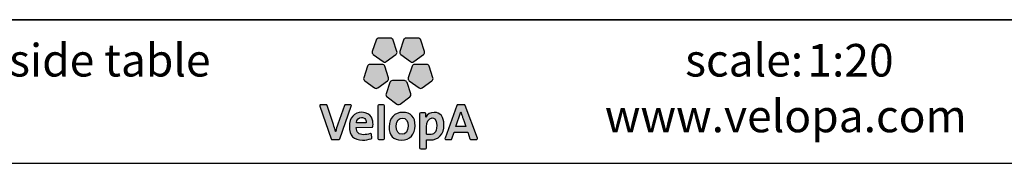
# Model space of a CAD drawing. Units: millimetres. Extents: x 1 to 203, y 1 to 99.
# Drawn here: x 83 to 131, y 1 to 8 of the extents above; entities that cross this region are included whole.
import ezdxf

# ---------------------------------------------------------------- set-up
doc = ezdxf.new("R2010")
doc.units = ezdxf.units.MM
doc.layers.add('-FORMAT-', color=7, linetype='Continuous')
doc.layers.add('-TEXT_FORMAT-', color=7, linetype='Continuous')
doc.styles.add('SLDTEXTSTYLE0', font='TXT', dxfattribs={"width": 0.638186})
doc.styles.add('SLDTEXTSTYLE1', font='TXT', dxfattribs={"width": 0.605})

msp = doc.modelspace()

# ---------------------------------------------------------------- hatches: boundary and pattern name
at = {"layer": '-FORMAT-'}
h = msp.add_hatch(color=256, dxfattribs=at)
edge = h.paths.add_edge_path(flags=0)
edge.add_line((100.384, 6.74), (100.203, 6.183))
edge.add_spline(control_points=[(100.203, 6.183), (100.185, 6.127), (100.205, 6.067), (100.252, 6.032)], knot_values=[9, 9, 9, 9, 10, 10, 10, 10], weights=[1, 1, 1, 1], degree=3, periodic=0)
edge.add_line((100.252, 6.032), (100.726, 5.688))
edge.add_spline(control_points=[(100.726, 5.688), (100.773, 5.654), (100.837, 5.654), (100.884, 5.688)], knot_values=[1, 1, 1, 1, 2, 2, 2, 2], weights=[1, 1, 1, 1], degree=3, periodic=0)
edge.add_line((100.884, 5.688), (101.358, 6.032))
edge.add_spline(control_points=[(101.358, 6.032), (101.405, 6.067), (101.424, 6.127), (101.407, 6.183)], knot_values=[3, 3, 3, 3, 4, 4, 4, 4], weights=[1, 1, 1, 1], degree=3, periodic=0)
edge.add_line((101.407, 6.183), (101.225, 6.74))
edge.add_spline(control_points=[(101.225, 6.74), (101.207, 6.795), (101.156, 6.833), (101.098, 6.833)], knot_values=[5, 5, 5, 5, 6, 6, 6, 6], weights=[1, 1, 1, 1], degree=3, periodic=0)
edge.add_line((101.098, 6.833), (100.512, 6.833))
edge.add_spline(control_points=[(100.512, 6.833), (100.454, 6.833), (100.402, 6.795), (100.384, 6.74)], knot_values=[7, 7, 7, 7, 8, 8, 8, 8], weights=[1, 1, 1, 1], degree=3, periodic=0)
h = msp.add_hatch(color=256, dxfattribs=at)
edge = h.paths.add_edge_path(flags=0)
edge.add_line((101.727, 6.74), (101.546, 6.183))
edge.add_spline(control_points=[(101.546, 6.183), (101.528, 6.127), (101.547, 6.067), (101.595, 6.032)], knot_values=[9, 9, 9, 9, 10, 10, 10, 10], weights=[1, 1, 1, 1], degree=3, periodic=0)
edge.add_line((101.595, 6.032), (102.069, 5.688))
edge.add_spline(control_points=[(102.069, 5.688), (102.116, 5.654), (102.179, 5.654), (102.226, 5.688)], knot_values=[1, 1, 1, 1, 2, 2, 2, 2], weights=[1, 1, 1, 1], degree=3, periodic=0)
edge.add_line((102.226, 5.688), (102.7, 6.032))
edge.add_spline(control_points=[(102.7, 6.032), (102.748, 6.067), (102.767, 6.127), (102.749, 6.183)], knot_values=[3, 3, 3, 3, 4, 4, 4, 4], weights=[1, 1, 1, 1], degree=3, periodic=0)
edge.add_line((102.749, 6.183), (102.568, 6.74))
edge.add_spline(control_points=[(102.568, 6.74), (102.55, 6.795), (102.499, 6.833), (102.44, 6.833)], knot_values=[5, 5, 5, 5, 6, 6, 6, 6], weights=[1, 1, 1, 1], degree=3, periodic=0)
edge.add_line((102.44, 6.833), (101.854, 6.833))
edge.add_spline(control_points=[(101.854, 6.833), (101.796, 6.833), (101.745, 6.795), (101.727, 6.74)], knot_values=[7, 7, 7, 7, 8, 8, 8, 8], weights=[1, 1, 1, 1], degree=3, periodic=0)
h = msp.add_hatch(color=256, dxfattribs=at)
edge = h.paths.add_edge_path(flags=0)
edge.add_line((100.469, 4.411), (100.943, 4.755))
edge.add_spline(control_points=[(100.943, 4.755), (100.99, 4.789), (101.01, 4.85), (100.992, 4.905)], knot_values=[9, 9, 9, 9, 10, 10, 10, 10], weights=[1, 1, 1, 1], degree=3, periodic=0)
edge.add_line((100.992, 4.905), (100.81, 5.463))
edge.add_spline(control_points=[(100.81, 5.463), (100.793, 5.518), (100.741, 5.555), (100.683, 5.555)], knot_values=[1, 1, 1, 1, 2, 2, 2, 2], weights=[1, 1, 1, 1], degree=3, periodic=0)
edge.add_line((100.683, 5.555), (100.097, 5.555))
edge.add_spline(control_points=[(100.097, 5.555), (100.039, 5.555), (99.987, 5.518), (99.969, 5.463)], knot_values=[3, 3, 3, 3, 4, 4, 4, 4], weights=[1, 1, 1, 1], degree=3, periodic=0)
edge.add_line((99.969, 5.463), (99.788, 4.905))
edge.add_spline(control_points=[(99.788, 4.905), (99.77, 4.85), (99.79, 4.789), (99.837, 4.755)], knot_values=[5, 5, 5, 5, 6, 6, 6, 6], weights=[1, 1, 1, 1], degree=3, periodic=0)
edge.add_line((99.837, 4.755), (100.311, 4.411))
edge.add_spline(control_points=[(100.311, 4.411), (100.358, 4.377), (100.422, 4.377), (100.469, 4.411)], knot_values=[7, 7, 7, 7, 8, 8, 8, 8], weights=[1, 1, 1, 1], degree=3, periodic=0)
h = msp.add_hatch(color=256, dxfattribs=at)
edge = h.paths.add_edge_path(flags=0)
edge.add_line((102.641, 4.411), (103.115, 4.755))
edge.add_spline(control_points=[(103.115, 4.755), (103.162, 4.789), (103.182, 4.85), (103.164, 4.905)], knot_values=[9, 9, 9, 9, 10, 10, 10, 10], weights=[1, 1, 1, 1], degree=3, periodic=0)
edge.add_line((103.164, 4.905), (102.983, 5.463))
edge.add_spline(control_points=[(102.983, 5.463), (102.965, 5.518), (102.914, 5.555), (102.855, 5.555)], knot_values=[1, 1, 1, 1, 2, 2, 2, 2], weights=[1, 1, 1, 1], degree=3, periodic=0)
edge.add_line((102.855, 5.555), (102.269, 5.555))
edge.add_spline(control_points=[(102.269, 5.555), (102.211, 5.555), (102.16, 5.518), (102.142, 5.463)], knot_values=[3, 3, 3, 3, 4, 4, 4, 4], weights=[1, 1, 1, 1], degree=3, periodic=0)
edge.add_line((102.142, 5.463), (101.961, 4.905))
edge.add_spline(control_points=[(101.961, 4.905), (101.943, 4.85), (101.962, 4.789), (102.009, 4.755)], knot_values=[5, 5, 5, 5, 6, 6, 6, 6], weights=[1, 1, 1, 1], degree=3, periodic=0)
edge.add_line((102.009, 4.755), (102.483, 4.411))
edge.add_spline(control_points=[(102.483, 4.411), (102.531, 4.377), (102.594, 4.377), (102.641, 4.411)], knot_values=[7, 7, 7, 7, 8, 8, 8, 8], weights=[1, 1, 1, 1], degree=3, periodic=0)
h = msp.add_hatch(color=256, dxfattribs=at)
edge = h.paths.add_edge_path(flags=0)
edge.add_line((101.555, 3.621), (102.029, 3.966))
edge.add_spline(control_points=[(102.029, 3.966), (102.076, 4), (102.096, 4.061), (102.078, 4.116)], knot_values=[8, 8, 8, 8, 9, 9, 9, 9], weights=[1, 1, 1, 1], degree=3, periodic=0)
edge.add_line((102.078, 4.116), (101.897, 4.673))
edge.add_spline(control_points=[(101.897, 4.673), (101.879, 4.729), (101.827, 4.766), (101.769, 4.766)], knot_values=[0, 0, 0, 0, 1, 1, 1, 1], weights=[1, 1, 1, 1], degree=3, periodic=0)
edge.add_line((101.769, 4.766), (101.183, 4.766))
edge.add_spline(control_points=[(101.183, 4.766), (101.125, 4.766), (101.073, 4.729), (101.055, 4.673)], knot_values=[2, 2, 2, 2, 3, 3, 3, 3], weights=[1, 1, 1, 1], degree=3, periodic=0)
edge.add_line((101.055, 4.673), (100.874, 4.116))
edge.add_spline(control_points=[(100.874, 4.116), (100.856, 4.061), (100.876, 4), (100.923, 3.966)], knot_values=[4, 4, 4, 4, 5, 5, 5, 5], weights=[1, 1, 1, 1], degree=3, periodic=0)
edge.add_line((100.923, 3.966), (101.397, 3.621))
edge.add_spline(control_points=[(101.397, 3.621), (101.444, 3.587), (101.508, 3.587), (101.555, 3.621)], knot_values=[6, 6, 6, 6, 7, 7, 7, 7], weights=[1, 1, 1, 1], degree=3, periodic=0)
h = msp.add_hatch(color=256, dxfattribs=at)
edge = h.paths.add_edge_path(flags=0)
edge.add_line((98.614, 1.925), (99.179, 3.519))
edge.add_spline(control_points=[(99.179, 3.519), (99.185, 3.535), (99.182, 3.553), (99.172, 3.568)], knot_values=[17, 17, 17, 17, 18, 18, 18, 18], weights=[1, 1, 1, 1], degree=3, periodic=0)
edge.add_spline(control_points=[(99.172, 3.568), (99.162, 3.582), (99.146, 3.59), (99.129, 3.59)], knot_values=[0, 0, 0, 0, 1, 1, 1, 1], weights=[1, 1, 1, 1], degree=3, periodic=0)
edge.add_line((99.129, 3.59), (98.894, 3.59))
edge.add_spline(control_points=[(98.894, 3.59), (98.871, 3.59), (98.851, 3.575), (98.844, 3.554)], knot_values=[2, 2, 2, 2, 3, 3, 3, 3], weights=[1, 1, 1, 1], degree=3, periodic=0)
edge.add_line((98.844, 3.554), (98.523, 2.643))
edge.add_spline(control_points=[(98.523, 2.643), (98.476, 2.503), (98.445, 2.403), (98.418, 2.276)], knot_values=[4, 4, 4, 4, 5, 5, 5, 5], weights=[1, 1, 1, 1], degree=3, periodic=0)
edge.add_spline(control_points=[(98.418, 2.276), (98.414, 2.276), (98.412, 2.277), (98.412, 2.278)], knot_values=[5, 5, 5, 5, 6, 6, 6, 6], weights=[1, 1, 1, 1], degree=3, periodic=0)
edge.add_spline(control_points=[(98.412, 2.278), (98.381, 2.405), (98.342, 2.522), (98.308, 2.622)], knot_values=[6, 6, 6, 6, 7, 7, 7, 7], weights=[1, 1, 1, 1], degree=3, periodic=0)
edge.add_line((98.308, 2.622), (97.999, 3.553))
edge.add_spline(control_points=[(97.999, 3.553), (97.991, 3.575), (97.971, 3.59), (97.948, 3.59)], knot_values=[8, 8, 8, 8, 9, 9, 9, 9], weights=[1, 1, 1, 1], degree=3, periodic=0)
edge.add_line((97.948, 3.59), (97.69, 3.59))
edge.add_spline(control_points=[(97.69, 3.59), (97.673, 3.59), (97.657, 3.582), (97.647, 3.568)], knot_values=[10, 10, 10, 10, 11, 11, 11, 11], weights=[1, 1, 1, 1], degree=3, periodic=0)
edge.add_spline(control_points=[(97.647, 3.568), (97.637, 3.553), (97.634, 3.535), (97.64, 3.519)], knot_values=[11, 11, 11, 11, 12, 12, 12, 12], weights=[1, 1, 1, 1], degree=3, periodic=0)
edge.add_line((97.64, 3.519), (98.196, 1.925))
edge.add_spline(control_points=[(98.196, 1.925), (98.203, 1.903), (98.224, 1.889), (98.247, 1.889)], knot_values=[13, 13, 13, 13, 14, 14, 14, 14], weights=[1, 1, 1, 1], degree=3, periodic=0)
edge.add_line((98.247, 1.889), (98.563, 1.889))
edge.add_spline(control_points=[(98.563, 1.889), (98.586, 1.889), (98.606, 1.903), (98.614, 1.925)], knot_values=[15, 15, 15, 15, 16, 16, 16, 16], weights=[1, 1, 1, 1], degree=3, periodic=0)
h = msp.add_hatch(color=256, dxfattribs=at)
edge = h.paths.add_edge_path(flags=0)
edge.add_line((100.805, 1.942), (100.805, 3.536))
edge.add_spline(control_points=[(100.805, 3.536), (100.805, 3.566), (100.781, 3.59), (100.752, 3.59)], knot_values=[7, 7, 7, 7, 8, 8, 8, 8], weights=[1, 1, 1, 1], degree=3, periodic=0)
edge.add_line((100.752, 3.59), (100.524, 3.59))
edge.add_spline(control_points=[(100.524, 3.59), (100.494, 3.59), (100.47, 3.566), (100.47, 3.536)], knot_values=[1, 1, 1, 1, 2, 2, 2, 2], weights=[1, 1, 1, 1], degree=3, periodic=0)
edge.add_line((100.47, 3.536), (100.47, 1.942))
edge.add_spline(control_points=[(100.47, 1.942), (100.47, 1.913), (100.494, 1.889), (100.524, 1.889)], knot_values=[3, 3, 3, 3, 4, 4, 4, 4], weights=[1, 1, 1, 1], degree=3, periodic=0)
edge.add_line((100.524, 1.889), (100.752, 1.889))
edge.add_spline(control_points=[(100.752, 1.889), (100.781, 1.889), (100.805, 1.913), (100.805, 1.942)], knot_values=[5, 5, 5, 5, 6, 6, 6, 6], weights=[1, 1, 1, 1], degree=3, periodic=0)
h = msp.add_hatch(color=256, dxfattribs=at)
edge = h.paths.add_edge_path(flags=0)
edge.add_spline(control_points=[(105.283, 1.889), (105.301, 1.889), (105.317, 1.897), (105.327, 1.912)], knot_values=[14, 14, 14, 14, 15, 15, 15, 15], weights=[1, 1, 1, 1], degree=3, periodic=0)
edge.add_spline(control_points=[(105.327, 1.912), (105.337, 1.926), (105.339, 1.944), (105.334, 1.96)], knot_values=[15, 15, 15, 15, 16, 16, 16, 16], weights=[1, 1, 1, 1], degree=3, periodic=0)
edge.add_line((105.334, 1.96), (104.741, 3.554))
edge.add_spline(control_points=[(104.741, 3.554), (104.734, 3.576), (104.713, 3.59), (104.691, 3.59)], knot_values=[1, 1, 1, 1, 2, 2, 2, 2], weights=[1, 1, 1, 1], degree=3, periodic=0)
edge.add_line((104.691, 3.59), (104.382, 3.59))
edge.add_spline(control_points=[(104.382, 3.59), (104.359, 3.59), (104.339, 3.575), (104.331, 3.554)], knot_values=[3, 3, 3, 3, 4, 4, 4, 4], weights=[1, 1, 1, 1], degree=3, periodic=0)
edge.add_line((104.331, 3.554), (103.751, 1.96))
edge.add_spline(control_points=[(103.751, 1.96), (103.745, 1.944), (103.748, 1.926), (103.758, 1.911)], knot_values=[5, 5, 5, 5, 6, 6, 6, 6], weights=[1, 1, 1, 1], degree=3, periodic=0)
edge.add_spline(control_points=[(103.758, 1.911), (103.768, 1.897), (103.784, 1.889), (103.801, 1.889)], knot_values=[6, 6, 6, 6, 7, 7, 7, 7], weights=[1, 1, 1, 1], degree=3, periodic=0)
edge.add_line((103.801, 1.889), (104.03, 1.889))
edge.add_spline(control_points=[(104.03, 1.889), (104.053, 1.889), (104.074, 1.904), (104.081, 1.925)], knot_values=[8, 8, 8, 8, 9, 9, 9, 9], weights=[1, 1, 1, 1], degree=3, periodic=0)
edge.add_line((104.081, 1.925), (104.192, 2.25))
edge.add_line((104.192, 2.25), (104.859, 2.25))
edge.add_line((104.859, 2.25), (104.97, 1.925))
edge.add_spline(control_points=[(104.97, 1.925), (104.977, 1.904), (104.998, 1.889), (105.021, 1.889)], knot_values=[12, 12, 12, 12, 13, 13, 13, 13], weights=[1, 1, 1, 1], degree=3, periodic=0)
edge.add_line((105.021, 1.889), (105.283, 1.889))
edge = h.paths.add_edge_path(flags=0)
edge.add_line((104.278, 2.52), (104.521, 3.234))
edge.add_spline(control_points=[(104.521, 3.234), (104.706, 2.7), (104.475, 3.352), (104.77, 2.52)], knot_values=[2.94554, 2.94554, 2.94554, 2.94554, 5, 5, 5, 5], weights=[1, 1, 1, 1], degree=3, periodic=0)
edge.add_line((104.77, 2.52), (104.278, 2.52))
h = msp.add_hatch(color=256, dxfattribs=at)
edge = h.paths.add_edge_path(flags=0)
edge.add_line((100.233, 2.536), (100.24, 2.634))
edge.add_spline(control_points=[(100.24, 2.634), (100.24, 2.774), (100.2, 3.219), (99.693, 3.219)], knot_values=[14, 14, 14, 14, 15, 15, 15, 15], weights=[1, 1, 1, 1], degree=3, periodic=0)
edge.add_spline(control_points=[(99.693, 3.219), (99.322, 3.219), (99.083, 2.947), (99.083, 2.528)], knot_values=[0, 0, 0, 0, 1, 1, 1, 1], weights=[1, 1, 1, 1], degree=3, periodic=0)
edge.add_spline(control_points=[(99.083, 2.528), (99.083, 2.086), (99.299, 1.863), (99.727, 1.863)], knot_values=[1, 1, 1, 1, 2, 2, 2, 2], weights=[1, 1, 1, 1], degree=3, periodic=0)
edge.add_spline(control_points=[(99.727, 1.863), (99.873, 1.863), (100.02, 1.887), (100.152, 1.933)], knot_values=[2, 2, 2, 2, 3, 3, 3, 3], weights=[1, 1, 1, 1], degree=3, periodic=0)
edge.add_spline(control_points=[(100.152, 1.933), (100.176, 1.941), (100.19, 1.965), (100.188, 1.99)], knot_values=[3, 3, 3, 3, 4, 4, 4, 4], weights=[1, 1, 1, 1], degree=3, periodic=0)
edge.add_line((100.188, 1.99), (100.17, 2.137))
edge.add_spline(control_points=[(100.17, 2.137), (100.168, 2.153), (100.158, 2.168), (100.144, 2.176)], knot_values=[5, 5, 5, 5, 6, 6, 6, 6], weights=[1, 1, 1, 1], degree=3, periodic=0)
edge.add_spline(control_points=[(100.144, 2.176), (100.131, 2.185), (100.114, 2.187), (100.098, 2.181)], knot_values=[6, 6, 6, 6, 7, 7, 7, 7], weights=[1, 1, 1, 1], degree=3, periodic=0)
edge.add_spline(control_points=[(100.098, 2.181), (99.998, 2.145), (99.885, 2.125), (99.782, 2.125)], knot_values=[7, 7, 7, 7, 8, 8, 8, 8], weights=[1, 1, 1, 1], degree=3, periodic=0)
edge.add_spline(control_points=[(99.782, 2.125), (99.661, 2.125), (99.569, 2.155), (99.51, 2.215)], knot_values=[8, 8, 8, 8, 9, 9, 9, 9], weights=[1, 1, 1, 1], degree=3, periodic=0)
edge.add_spline(control_points=[(99.51, 2.215), (99.452, 2.273), (99.423, 2.362), (99.423, 2.478)], knot_values=[9, 9, 9, 9, 10, 10, 10, 10], weights=[1, 1, 1, 1], degree=3, periodic=0)
edge.add_line((99.423, 2.478), (99.423, 2.485))
edge.add_line((99.423, 2.485), (100.179, 2.486))
edge.add_spline(control_points=[(100.179, 2.486), (100.208, 2.486), (100.231, 2.507), (100.233, 2.536)], knot_values=[12, 12, 12, 12, 13, 13, 13, 13], weights=[1, 1, 1, 1], degree=3, periodic=0)
edge = h.paths.add_edge_path(flags=0)
edge.add_spline(control_points=[(99.844, 2.91), (99.886, 2.867), (99.908, 2.804), (99.908, 2.727)], knot_values=[4, 4, 4, 4, 5, 5, 5, 5], weights=[1, 1, 1, 1], degree=3, periodic=0)
edge.add_spline(control_points=[(99.908, 2.727), (99.908, 2.722), (99.907, 2.718), (99.907, 2.713)], knot_values=[5, 5, 5, 5, 6, 6, 6, 6], weights=[1, 1, 1, 1], degree=3, periodic=0)
edge.add_line((99.907, 2.713), (99.428, 2.713))
edge.add_line((99.428, 2.713), (99.428, 2.714))
edge.add_spline(control_points=[(99.428, 2.714), (99.447, 2.874), (99.544, 2.973), (99.682, 2.973)], knot_values=[2, 2, 2, 2, 3, 3, 3, 3], weights=[1, 1, 1, 1], degree=3, periodic=0)
edge.add_spline(control_points=[(99.682, 2.973), (99.749, 2.973), (99.804, 2.951), (99.844, 2.91)], knot_values=[3, 3, 3, 3, 4, 4, 4, 4], weights=[1, 1, 1, 1], degree=3, periodic=0)
h = msp.add_hatch(color=256, dxfattribs=at)
edge = h.paths.add_edge_path(flags=0)
edge.add_spline(control_points=[(101.63, 1.863), (102.021, 1.863), (102.295, 2.151), (102.295, 2.564), (102.295, 2.985), (102.079, 3.216), (101.687, 3.216)], knot_values=[2, 2, 2, 2, 3, 3, 3, 4, 4, 4, 4], weights=[1, 1, 1, 1, 1, 1, 1], degree=3, periodic=0)
edge.add_spline(control_points=[(101.687, 3.216), (101.296, 3.216), (101.023, 2.929), (101.023, 2.517), (101.023, 2.083), (101.227, 1.863), (101.63, 1.863)], knot_values=[0, 0, 0, 0, 1, 1, 1, 2, 2, 2, 2], weights=[1, 1, 1, 1, 1, 1, 1], degree=3, periodic=0)
edge = h.paths.add_edge_path(flags=0)
edge.add_spline(control_points=[(101.664, 2.934), (101.853, 2.934), (101.949, 2.803), (101.949, 2.546), (101.949, 2.301), (101.838, 2.148), (101.659, 2.148)], knot_values=[2, 2, 2, 2, 3, 3, 3, 4, 4, 4, 4], weights=[1, 1, 1, 1, 1, 1, 1], degree=3, periodic=0)
edge.add_spline(control_points=[(101.659, 2.148), (101.466, 2.148), (101.368, 2.284), (101.368, 2.551), (101.368, 2.833), (101.527, 2.934), (101.664, 2.934)], knot_values=[0, 0, 0, 0, 1, 1, 1, 2, 2, 2, 2], weights=[1, 1, 1, 1, 1, 1, 1], degree=3, periodic=0)
h = msp.add_hatch(color=256, dxfattribs=at)
edge = h.paths.add_edge_path(flags=0)
edge.add_spline(control_points=[(103.013, 1.871), (103.449, 1.871), (103.699, 2.14), (103.699, 2.609)], knot_values=[14, 14, 14, 14, 15, 15, 15, 15], weights=[1, 1, 1, 1], degree=3, periodic=0)
edge.add_spline(control_points=[(103.699, 2.609), (103.699, 2.995), (103.525, 3.216), (103.222, 3.216)], knot_values=[15, 15, 15, 15, 16, 16, 16, 16], weights=[1, 1, 1, 1], degree=3, periodic=0)
edge.add_spline(control_points=[(103.222, 3.216), (103.035, 3.216), (102.89, 3.13), (102.814, 2.974)], knot_values=[0, 0, 0, 0, 1, 1, 1, 1], weights=[1, 1, 1, 1], degree=3, periodic=0)
edge.add_spline(control_points=[(102.814, 2.974), (102.81, 2.973), (102.809, 2.974), (102.808, 2.975)], knot_values=[1, 1, 1, 1, 2, 2, 2, 2], weights=[1, 1, 1, 1], degree=3, periodic=0)
edge.add_spline(control_points=[(102.808, 2.975), (102.808, 2.975), (102.808, 2.975), (102.809, 2.975), (102.821, 3.135)], knot_values=[2.000034, 2.000034, 2.000034, 2.000657, 2.000657, 3, 3, 3], weights=[1, 1, 1, 1, 1], degree=2, periodic=0)
edge.add_line((102.821, 3.135), (102.821, 3.139))
edge.add_spline(control_points=[(102.821, 3.139), (102.821, 3.152), (102.816, 3.164), (102.807, 3.174)], knot_values=[4, 4, 4, 4, 5, 5, 5, 5], weights=[1, 1, 1, 1], degree=3, periodic=0)
edge.add_spline(control_points=[(102.807, 3.174), (102.797, 3.185), (102.782, 3.19), (102.767, 3.19)], knot_values=[5, 5, 5, 5, 6, 6, 6, 6], weights=[1, 1, 1, 1], degree=3, periodic=0)
edge.add_line((102.767, 3.19), (102.564, 3.19))
edge.add_spline(control_points=[(102.564, 3.19), (102.534, 3.19), (102.51, 3.166), (102.51, 3.136)], knot_values=[7, 7, 7, 7, 8, 8, 8, 8], weights=[1, 1, 1, 1], degree=3, periodic=0)
edge.add_line((102.51, 3.136), (102.51, 1.485))
edge.add_spline(control_points=[(102.51, 1.485), (102.51, 1.455), (102.534, 1.431), (102.564, 1.431)], knot_values=[9, 9, 9, 9, 10, 10, 10, 10], weights=[1, 1, 1, 1], degree=3, periodic=0)
edge.add_line((102.564, 1.431), (102.792, 1.431))
edge.add_spline(control_points=[(102.792, 1.431), (102.821, 1.431), (102.845, 1.455), (102.845, 1.485)], knot_values=[11, 11, 11, 11, 12, 12, 12, 12], weights=[1, 1, 1, 1], degree=3, periodic=0)
edge.add_line((102.845, 1.485), (102.845, 1.881))
edge.add_spline(control_points=[(102.845, 1.881), (102.897, 1.874), (102.946, 1.871), (103.013, 1.871)], knot_values=[13, 13, 13, 13, 14, 14, 14, 14], weights=[1, 1, 1, 1], degree=3, periodic=0)
edge = h.paths.add_edge_path(flags=0)
edge.add_spline(control_points=[(103.125, 2.941), (103.18, 2.941), (103.348, 2.941), (103.348, 2.572)], knot_values=[3, 3, 3, 3, 4, 4, 4, 4], weights=[1, 1, 1, 1], degree=3, periodic=0)
edge.add_spline(control_points=[(103.348, 2.572), (103.348, 2.207), (103.17, 2.13), (103.021, 2.13)], knot_values=[4, 4, 4, 4, 5, 5, 5, 5], weights=[1, 1, 1, 1], degree=3, periodic=0)
edge.add_spline(control_points=[(103.021, 2.13), (102.954, 2.13), (102.899, 2.137), (102.845, 2.153)], knot_values=[0, 0, 0, 0, 1, 1, 1, 1], weights=[1, 1, 1, 1], degree=3, periodic=0)
edge.add_line((102.845, 2.153), (102.845, 2.515))
edge.add_spline(control_points=[(102.845, 2.515), (102.845, 2.726), (102.942, 2.941), (103.125, 2.941)], knot_values=[2, 2, 2, 2, 3, 3, 3, 3], weights=[1, 1, 1, 1], degree=3, periodic=0)

# ---------------------------------------------------------------- linework, layer by layer
at = {"layer": '-FORMAT-', "lineweight": 35}
msp.add_line((199.634, 7.733), (3.617, 7.733), dxfattribs=at)
at = {"layer": '-FORMAT-', "linetype": 'Continuous'}
for p, q in [((100.384, 6.74), (100.203, 6.183)), ((101.098, 6.833), (100.512, 6.833)), ((101.407, 6.183), (101.225, 6.74)), ((101.727, 6.74), (101.546, 6.183)), ((102.44, 6.833), (101.854, 6.833)), ((102.749, 6.183), (102.568, 6.74)), ((100.252, 6.032), (100.726, 5.688)), ((100.884, 5.688), (101.358, 6.032)), ((101.595, 6.032), (102.069, 5.688)), ((102.226, 5.688), (102.7, 6.032)), ((99.969, 5.463), (99.788, 4.905)), ((100.683, 5.555), (100.097, 5.555)), ((100.992, 4.905), (100.81, 5.463)), ((102.142, 5.463), (101.961, 4.905)), ((102.855, 5.555), (102.269, 5.555)), ((103.164, 4.905), (102.983, 5.463)), ((99.837, 4.755), (100.311, 4.411)), ((100.469, 4.411), (100.943, 4.755)), ((101.055, 4.673), (100.874, 4.116)), ((101.769, 4.766), (101.183, 4.766)), ((102.078, 4.116), (101.897, 4.673)), ((102.009, 4.755), (102.483, 4.411)), ((102.641, 4.411), (103.115, 4.755)), ((100.923, 3.966), (101.397, 3.621)), ((101.555, 3.621), (102.029, 3.966)), ((97.64, 3.519), (98.196, 1.925)), ((97.948, 3.59), (97.69, 3.59)), ((98.308, 2.622), (97.999, 3.553)), ((98.844, 3.554), (98.523, 2.643)), ((98.614, 1.925), (99.179, 3.519)), ((99.129, 3.59), (98.894, 3.59)), ((100.47, 3.536), (100.47, 1.942)), ((100.752, 3.59), (100.524, 3.59)), ((100.805, 1.942), (100.805, 3.536)), ((104.331, 3.554), (103.751, 1.96)), ((104.691, 3.59), (104.382, 3.59)), ((105.334, 1.96), (104.741, 3.554)), ((102.51, 3.136), (102.51, 1.485)), ((102.767, 3.19), (102.564, 3.19)), ((104.278, 2.52), (104.521, 3.234)), ((99.423, 2.485), (100.179, 2.486)), ((99.423, 2.478), (99.423, 2.485)), ((100.233, 2.536), (100.24, 2.634)), ((102.845, 2.153), (102.845, 2.515)), ((104.77, 2.52), (104.278, 2.52)), ((100.188, 1.99), (100.17, 2.137)), ((104.081, 1.925), (104.192, 2.25)), ((104.192, 2.25), (104.859, 2.25)), ((104.859, 2.25), (104.97, 1.925)), ((98.247, 1.889), (98.563, 1.889)), ((100.524, 1.889), (100.752, 1.889)), ((102.845, 1.485), (102.845, 1.881)), ((103.801, 1.889), (104.03, 1.889)), ((105.021, 1.889), (105.283, 1.889)), ((102.564, 1.431), (102.792, 1.431))]:
    msp.add_line(p, q, dxfattribs=at)
at = {"layer": '-FORMAT-'}
msp.add_line((0.617, 0.733), (202.634, 0.733), dxfattribs=at)
at = {"layer": '-FORMAT-', "linetype": 'Continuous'}
for points, degree in [([(100.512, 6.833), (100.454, 6.833), (100.402, 6.795), (100.384, 6.74)], 3), ([(101.225, 6.74), (101.207, 6.795), (101.156, 6.833), (101.098, 6.833)], 3), ([(101.854, 6.833), (101.796, 6.833), (101.745, 6.795), (101.727, 6.74)], 3), ([(102.568, 6.74), (102.55, 6.795), (102.499, 6.833), (102.44, 6.833)], 3), ([(100.203, 6.183), (100.185, 6.127), (100.205, 6.067), (100.252, 6.032)], 3), ([(101.358, 6.032), (101.405, 6.067), (101.424, 6.127), (101.407, 6.183)], 3), ([(101.546, 6.183), (101.528, 6.127), (101.547, 6.067), (101.595, 6.032)], 3), ([(102.7, 6.032), (102.748, 6.067), (102.767, 6.127), (102.749, 6.183)], 3), ([(100.097, 5.555), (100.039, 5.555), (99.987, 5.518), (99.969, 5.463)], 3), ([(100.81, 5.463), (100.793, 5.518), (100.741, 5.555), (100.683, 5.555)], 3), ([(100.726, 5.688), (100.773, 5.654), (100.837, 5.654), (100.884, 5.688)], 3), ([(102.069, 5.688), (102.116, 5.654), (102.179, 5.654), (102.226, 5.688)], 3), ([(102.269, 5.555), (102.211, 5.555), (102.16, 5.518), (102.142, 5.463)], 3), ([(102.983, 5.463), (102.965, 5.518), (102.914, 5.555), (102.855, 5.555)], 3), ([(99.788, 4.905), (99.77, 4.85), (99.79, 4.789), (99.837, 4.755)], 3), ([(100.943, 4.755), (100.99, 4.789), (101.01, 4.85), (100.992, 4.905)], 3), ([(101.961, 4.905), (101.943, 4.85), (101.962, 4.789), (102.009, 4.755)], 3), ([(103.115, 4.755), (103.162, 4.789), (103.182, 4.85), (103.164, 4.905)], 3), ([(100.311, 4.411), (100.358, 4.377), (100.422, 4.377), (100.469, 4.411)], 3), ([(101.183, 4.766), (101.125, 4.766), (101.073, 4.729), (101.055, 4.673)], 3), ([(101.897, 4.673), (101.879, 4.729), (101.827, 4.766), (101.769, 4.766)], 3), ([(102.483, 4.411), (102.531, 4.377), (102.594, 4.377), (102.641, 4.411)], 3), ([(100.874, 4.116), (100.856, 4.061), (100.876, 4), (100.923, 3.966)], 3), ([(102.029, 3.966), (102.076, 4), (102.096, 4.061), (102.078, 4.116)], 3), ([(97.647, 3.568), (97.637, 3.553), (97.634, 3.535), (97.64, 3.519)], 3), ([(97.69, 3.59), (97.673, 3.59), (97.657, 3.582), (97.647, 3.568)], 3), ([(97.999, 3.553), (97.991, 3.575), (97.971, 3.59), (97.948, 3.59)], 3), ([(98.894, 3.59), (98.871, 3.59), (98.851, 3.575), (98.844, 3.554)], 3), ([(99.172, 3.568), (99.162, 3.582), (99.146, 3.59), (99.129, 3.59)], 3), ([(99.179, 3.519), (99.185, 3.535), (99.182, 3.553), (99.172, 3.568)], 3), ([(100.524, 3.59), (100.494, 3.59), (100.47, 3.566), (100.47, 3.536)], 3), ([(100.805, 3.536), (100.805, 3.566), (100.781, 3.59), (100.752, 3.59)], 3), ([(101.397, 3.621), (101.444, 3.587), (101.508, 3.587), (101.555, 3.621)], 3), ([(104.382, 3.59), (104.359, 3.59), (104.339, 3.575), (104.331, 3.554)], 3), ([(104.741, 3.554), (104.734, 3.576), (104.713, 3.59), (104.691, 3.59)], 3), ([(99.693, 3.219), (99.322, 3.219), (99.083, 2.947), (99.083, 2.528)], 3), ([(99.428, 2.714), (99.447, 2.874), (99.544, 2.973), (99.682, 2.973)], 3), ([(99.682, 2.973), (99.749, 2.973), (99.804, 2.951), (99.844, 2.91)], 3), ([(100.24, 2.634), (100.24, 2.774), (100.2, 3.219), (99.693, 3.219)], 3), ([(99.844, 2.91), (99.886, 2.867), (99.908, 2.804), (99.908, 2.727)], 3), ([(102.564, 3.19), (102.534, 3.19), (102.51, 3.166), (102.51, 3.136)], 3), ([(102.807, 3.174), (102.797, 3.185), (102.782, 3.19), (102.767, 3.19)], 3), ([(102.821, 3.139), (102.821, 3.152), (102.816, 3.164), (102.807, 3.174)], 3), ([(102.808, 2.975), (102.809, 2.975), (102.821, 3.135)], 2), ([(102.814, 2.974), (102.81, 2.973), (102.809, 2.974), (102.808, 2.975)], 3), ([(103.222, 3.216), (103.035, 3.216), (102.89, 3.13), (102.814, 2.974)], 3), ([(102.821, 3.135), (102.821, 3.136), (102.821, 3.138), (102.821, 3.139)], 3), ([(102.845, 2.515), (102.845, 2.726), (102.942, 2.941), (103.125, 2.941)], 3), ([(103.125, 2.941), (103.18, 2.941), (103.348, 2.941), (103.348, 2.572)], 3), ([(103.699, 2.609), (103.699, 2.995), (103.525, 3.216), (103.222, 3.216)], 3), ([(104.521, 3.234), (104.706, 2.7), (104.475, 3.352), (104.77, 2.52)], 3), ([(98.412, 2.278), (98.381, 2.405), (98.342, 2.522), (98.308, 2.622)], 3), ([(98.523, 2.643), (98.476, 2.503), (98.445, 2.403), (98.418, 2.276)], 3), ([(99.083, 2.528), (99.083, 2.086), (99.299, 1.863), (99.727, 1.863)], 3), ([(99.51, 2.215), (99.452, 2.273), (99.423, 2.362), (99.423, 2.478)], 3), ([(99.907, 2.713), (99.428, 2.713), (99.428, 2.713)], 2), ([(99.428, 2.713), (99.428, 2.714), (99.428, 2.714), (99.428, 2.714)], 3), ([(99.908, 2.727), (99.908, 2.722), (99.907, 2.718), (99.907, 2.713)], 3), ([(100.179, 2.486), (100.208, 2.486), (100.231, 2.507), (100.233, 2.536)], 3), ([(103.013, 1.871), (103.449, 1.871), (103.699, 2.14), (103.699, 2.609)], 3), ([(103.348, 2.572), (103.348, 2.207), (103.17, 2.13), (103.021, 2.13)], 3), ([(98.196, 1.925), (98.203, 1.903), (98.224, 1.889), (98.247, 1.889)], 3), ([(98.418, 2.276), (98.414, 2.276), (98.412, 2.277), (98.412, 2.278)], 3), ([(98.563, 1.889), (98.586, 1.889), (98.606, 1.903), (98.614, 1.925)], 3), ([(99.782, 2.125), (99.661, 2.125), (99.569, 2.155), (99.51, 2.215)], 3), ([(99.727, 1.863), (99.873, 1.863), (100.02, 1.887), (100.152, 1.933)], 3), ([(100.098, 2.181), (99.998, 2.145), (99.885, 2.125), (99.782, 2.125)], 3), ([(100.144, 2.176), (100.131, 2.185), (100.114, 2.187), (100.098, 2.181)], 3), ([(100.17, 2.137), (100.168, 2.153), (100.158, 2.168), (100.144, 2.176)], 3), ([(100.152, 1.933), (100.176, 1.941), (100.19, 1.965), (100.188, 1.99)], 3), ([(100.47, 1.942), (100.47, 1.913), (100.494, 1.889), (100.524, 1.889)], 3), ([(100.752, 1.889), (100.781, 1.889), (100.805, 1.913), (100.805, 1.942)], 3), ([(103.021, 2.13), (102.954, 2.13), (102.899, 2.137), (102.845, 2.153)], 3), ([(103.751, 1.96), (103.745, 1.944), (103.748, 1.926), (103.758, 1.911)], 3), ([(104.03, 1.889), (104.053, 1.889), (104.074, 1.904), (104.081, 1.925)], 3), ([(104.97, 1.925), (104.977, 1.904), (104.998, 1.889), (105.021, 1.889)], 3), ([(105.327, 1.912), (105.337, 1.926), (105.339, 1.944), (105.334, 1.96)], 3), ([(102.51, 1.485), (102.51, 1.455), (102.534, 1.431), (102.564, 1.431)], 3), ([(102.792, 1.431), (102.821, 1.431), (102.845, 1.455), (102.845, 1.485)], 3), ([(102.845, 1.881), (102.897, 1.874), (102.946, 1.871), (103.013, 1.871)], 3), ([(103.758, 1.911), (103.768, 1.897), (103.784, 1.889), (103.801, 1.889)], 3), ([(105.283, 1.889), (105.301, 1.889), (105.317, 1.897), (105.327, 1.912)], 3)]:
    msp.add_open_spline(points, degree=degree, dxfattribs=at)
for points, knots in [([(101.687, 3.216), (101.296, 3.216), (101.023, 2.929), (101.023, 2.517), (101.023, 2.083), (101.227, 1.863), (101.63, 1.863)], [0, 0, 0, 0, 1, 1, 1, 2, 2, 2, 2]), ([(101.659, 2.148), (101.466, 2.148), (101.368, 2.284), (101.368, 2.551), (101.368, 2.833), (101.527, 2.934), (101.664, 2.934)], [0, 0, 0, 0, 1, 1, 1, 2, 2, 2, 2]), ([(101.63, 1.863), (102.021, 1.863), (102.295, 2.151), (102.295, 2.564), (102.295, 2.985), (102.079, 3.216), (101.687, 3.216)], [2, 2, 2, 2, 3, 3, 3, 4, 4, 4, 4]), ([(101.664, 2.934), (101.853, 2.934), (101.949, 2.803), (101.949, 2.546), (101.949, 2.301), (101.838, 2.148), (101.659, 2.148)], [2, 2, 2, 2, 3, 3, 3, 4, 4, 4, 4])]:
    msp.add_open_spline(points, degree=3, knots=knots, dxfattribs=at)

# ---------------------------------------------------------------- texts
at = {"layer": '-TEXT_FORMAT-', "char_height": 1.5875}
for s, insert, attachment_point, style in [('Camino stool or side table', (79.141, 6.551), 2, 'SLDTEXTSTYLE1'), ('scale:', (115.472, 6.551), 1, 'SLDTEXTSTYLE1'), ('1:20', (121.432, 6.551), 1, 'SLDTEXTSTYLE1'), ('www.velopa.com', (111.55, 3.833), 1, 'SLDTEXTSTYLE0')]:
    msp.add_mtext(s, dxfattribs=dict(at, insert=insert, attachment_point=attachment_point, style=style))

doc.saveas('drawing.dxf')
